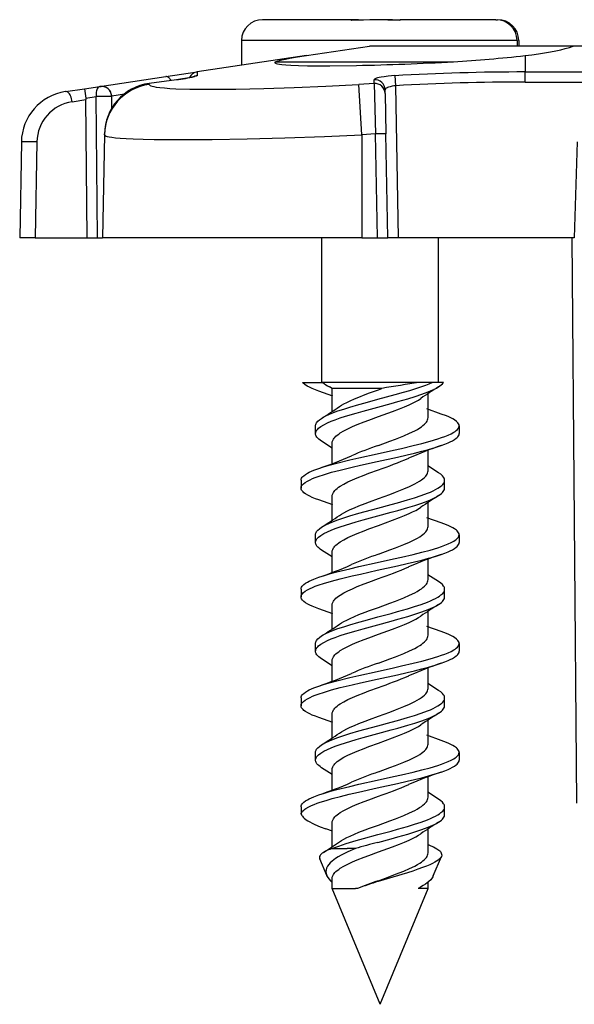
# Model space of a CAD drawing. Extents: x 0 to 420, y 0 to 297.
# Drawn here: x 113 to 123, y 187 to 206 of the extents above; entities that cross this region are included whole.
import ezdxf

# ---------------------------------------------------------------- set-up
doc = ezdxf.new("R2010")
doc.units = 0
doc.layers.get('0').update_dxf_attribs({"linetype": 'CONTINUOUS'})

msp = doc.modelspace()

# ---------------------------------------------------------------- linework, layer by layer
at = {"color": 7}
for p, q in [((117.619087, 206.162186), (117.408333, 206.162186)), ((119.12809, 206.162186), (117.619087, 206.162186)), ((119.124519, 206.148224), (119.127769, 206.161987)), ((119.157761, 206.162186), (119.12809, 206.162186)), ((119.259064, 206.162186), (119.157761, 206.162186)), ((119.158211, 206.14949), (119.157761, 206.162186)), ((119.259056, 206.15271), (119.259064, 206.162186)), ((119.259064, 206.162186), (119.288734, 206.162186)), ((119.291794, 206.154068), (119.28923, 206.161728)), ((120.05835, 206.148224), (120.06208, 206.161987)), ((121.909462, 206.162186), (120.062401, 206.162186)), ((121.90976, 206.162186), (121.942802, 206.162186)), ((117.000397, 205.762177), (116.999252, 205.281464)), ((117.261436, 205.762177), (117.000397, 205.762177)), ((122.317894, 205.762177), (117.261436, 205.762177)), ((118.257965, 205.469574), (119.472267, 205.651047)), ((122.063049, 205.651047), (119.472267, 205.651047)), ((123.398766, 205.651047), (122.063049, 205.651047)), ((122.317894, 205.762177), (122.318298, 205.651047)), ((122.350746, 205.762177), (122.351013, 205.651047)), ((124.772263, 205.651047), (123.398766, 205.651047)), ((118.257965, 205.469574), (116.145187, 205.153809)), ((122.472267, 205.469574), (122.472267, 205.153809)), ((117.659142, 205.351044), (121.094254, 205.351044)), ((114.26944, 204.873489), (115.544182, 205.063995)), ((115.544182, 205.063995), (116.144722, 205.153748)), ((116.145187, 205.153809), (116.146019, 205.082123)), ((119.96006, 205.082123), (119.970978, 204.887802)), ((122.472267, 205.153809), (124.863129, 205.153809)), ((122.472267, 204.959503), (122.472267, 205.153809)), ((113.606628, 204.774429), (113.969582, 204.828674)), ((113.969582, 204.828674), (114.268959, 204.873413)), ((113.969604, 204.828537), (113.996773, 204.647232)), ((114.268982, 204.873413), (114.291527, 204.875488)), ((115.745041, 205.004227), (115.219978, 204.93187)), ((115.745064, 205.003891), (115.220001, 204.931564)), ((115.221725, 204.914368), (115.220001, 204.931564)), ((119.562691, 204.931564), (119.262428, 204.914368)), ((119.322266, 203.942795), (119.262428, 204.914368)), ((119.562691, 204.931564), (119.560684, 205.003891)), ((119.562653, 204.931564), (119.587257, 203.958298)), ((119.970978, 204.887802), (120.022232, 201.95105)), ((122.472267, 204.959503), (124.768623, 204.959503)), ((113.996773, 204.647232), (114.198296, 204.677353)), ((113.996773, 204.647232), (113.998955, 204.619415)), ((114.222031, 201.95105), (114.198296, 204.677353)), ((114.498001, 204.694), (114.743332, 204.730667)), ((114.49884, 204.677399), (114.498001, 204.694)), ((114.50045, 204.456894), (114.498528, 204.677353)), ((114.500755, 204.457474), (114.49884, 204.677475)), ((119.773636, 204.737259), (119.772369, 204.80957)), ((119.773636, 204.737259), (119.787231, 203.958298)), ((113.735939, 204.580109), (113.998955, 204.619415)), ((114.022186, 201.95105), (113.998955, 204.619415)), ((114.357033, 203.942795), (114.322266, 201.95105)), ((114.357033, 203.942795), (114.3573, 203.958298)), ((119.587257, 203.958298), (119.322266, 203.94281)), ((119.322266, 203.942795), (119.322266, 201.95105)), ((119.622299, 201.95105), (119.587257, 203.958298)), ((119.822266, 201.95105), (119.787231, 203.958298)), ((112.754593, 203.802856), (112.722267, 201.95105)), ((113.054306, 203.802856), (113.021988, 201.95105)), ((123.478203, 203.805405), (123.422226, 201.95105)), ((113.021988, 201.95105), (112.722443, 201.95105)), ((113.021988, 201.95105), (114.022186, 201.95105)), ((114.022186, 201.95105), (114.222031, 201.95105)), ((114.222031, 201.95105), (114.321945, 201.95105)), ((119.322266, 201.95105), (114.322266, 201.95105)), ((118.550568, 199.162186), (118.550568, 201.95105)), ((119.322266, 201.95105), (119.622299, 201.95105)), ((119.622299, 201.95105), (119.821861, 201.95105)), ((120.022232, 201.95105), (119.82267, 201.95105)), ((123.422226, 201.95105), (120.022232, 201.95105)), ((120.800568, 199.162186), (120.800568, 201.95105)), ((123.372269, 201.95105), (123.467453, 191.044067)), ((118.176666, 199.162186), (118.560867, 199.162186)), ((118.669678, 199.162186), (118.560867, 199.162186)), ((120.425323, 199.162186), (118.669678, 199.162186)), ((120.678581, 199.162186), (120.425323, 199.162186)), ((120.899261, 199.162186), (120.678581, 199.162186)), ((118.764915, 198.897995), (118.495094, 198.99498)), ((118.750572, 199.046707), (118.696762, 199.077774)), ((118.848503, 199.046707), (118.750572, 199.046707)), ((118.750572, 198.603348), (118.750572, 199.046707)), ((119.711136, 199.046707), (118.848503, 199.046707)), ((119.642578, 199.021927), (119.711136, 199.046707)), ((120.600571, 198.484879), (120.600571, 198.94487)), ((120.856133, 198.553192), (120.579941, 198.652557)), ((118.430573, 198.174103), (118.430573, 198.324097)), ((121.200569, 198.324097), (121.200569, 198.174103)), ((118.752388, 197.895523), (118.54673, 198.028564)), ((118.750572, 197.602005), (118.750572, 197.989349)), ((120.600571, 197.458847), (120.600571, 197.846207)), ((120.804504, 197.419571), (120.598778, 197.552658)), ((118.150566, 197.274109), (118.150566, 197.1241)), ((120.92057, 197.1241), (120.92057, 197.274109)), ((118.764877, 196.798019), (118.495201, 196.894943)), ((118.750572, 196.503342), (118.750572, 196.963333)), ((120.600571, 196.384872), (120.600571, 196.844864)), ((120.856133, 196.453201), (120.579941, 196.552567)), ((118.430573, 196.074097), (118.430573, 196.224106)), ((121.200569, 196.224106), (121.200569, 196.074097)), ((118.752388, 195.795532), (118.54673, 195.928574)), ((118.750572, 195.501999), (118.750572, 195.889343)), ((120.600571, 195.358856), (120.600571, 195.746201)), ((120.804504, 195.31958), (120.598778, 195.452667)), ((118.150566, 195.174103), (118.150566, 195.024109)), ((120.92057, 195.024109), (120.92057, 195.174103)), ((118.764877, 194.698013), (118.495201, 194.794937)), ((118.750572, 194.403336), (118.750572, 194.863327)), ((120.600571, 194.284866), (120.600571, 194.744858)), ((120.856133, 194.353195), (120.579941, 194.45256)), ((118.430573, 193.974106), (118.430573, 194.1241)), ((121.200569, 194.1241), (121.200569, 193.974106)), ((118.752388, 193.695526), (118.54673, 193.828568)), ((118.750572, 193.402008), (118.750572, 193.789352)), ((120.600571, 193.25885), (120.600571, 193.64621)), ((120.804504, 193.219574), (120.598778, 193.352661)), ((118.150566, 193.074097), (118.150566, 192.924103)), ((120.92057, 192.924103), (120.92057, 193.074097)), ((118.764877, 192.598022), (118.495201, 192.694931)), ((118.750572, 192.303345), (118.750572, 192.763336)), ((120.600571, 192.184875), (120.600571, 192.644867)), ((120.856133, 192.253204), (120.579941, 192.352554)), ((118.430573, 191.8741), (118.430573, 192.024109)), ((121.200569, 192.024109), (121.200569, 191.8741)), ((118.752388, 191.59552), (118.54673, 191.728561)), ((118.750572, 191.302002), (118.750572, 191.689346)), ((120.600571, 191.158859), (120.600571, 191.546204)), ((120.804504, 191.119568), (120.598778, 191.252655)), ((118.150566, 190.974106), (118.150566, 190.843857)), ((120.92057, 190.824097), (120.92057, 190.974106)), ((118.159775, 190.82164), (118.150566, 190.843857)), ((118.150902, 190.843857), (118.153229, 190.843857)), ((118.153229, 190.843857), (118.159775, 190.82164)), ((118.750572, 190.203064), (118.750572, 190.66333)), ((118.758194, 190.500519), (118.627403, 190.548386)), ((120.600571, 190.084869), (120.600571, 190.544861)), ((118.747292, 190.167877), (119.040092, 190.167877)), ((119.199265, 190.167892), (119.040092, 190.167877)), ((119.199265, 190.167892), (119.053383, 190.105026)), ((120.702141, 189.640549), (120.857651, 190.015991)), ((118.644943, 189.65033), (118.512054, 189.971146)), ((118.750572, 189.395325), (118.750572, 189.589355)), ((120.600571, 189.395325), (120.600571, 189.518463)), ((118.750572, 189.395325), (118.848503, 189.395325)), ((119.675568, 187.162186), (118.750572, 189.395325)), ((118.848503, 189.395325), (119.20343, 189.395325)), ((119.238358, 189.395325), (119.20343, 189.395325)), ((119.675568, 187.162186), (120.600571, 189.395325)), ((120.600571, 189.395325), (120.410667, 189.395325))]:
    msp.add_line(p, q, dxfattribs=at)
for points in [[(122.47226, 205.469574), (122.604492, 205.485901), (122.730255, 205.503357), (122.849182, 205.52182), (122.960861, 205.54129), (123.064941, 205.561676), (123.161057, 205.582916), (123.248932, 205.604919), (123.328247, 205.627686), (123.398773, 205.651062)], [(117.659142, 205.351044), (117.70919, 205.367737), (117.780067, 205.385696), (117.851448, 205.400986), (117.935448, 205.417053), (118.0839, 205.442505), (118.257965, 205.469574)], [(117.659142, 205.351044), (117.646858, 205.342285), (117.643822, 205.338074), (117.643051, 205.332413), (117.646324, 205.326981)], [(117.646324, 205.326981), (117.656067, 205.320572), (117.672043, 205.314545), (117.694221, 205.308899), (117.731903, 205.3022), (117.779663, 205.296158), (117.858185, 205.289185), (117.953606, 205.283371), (118.101593, 205.277588), (118.275581, 205.273804), (118.480026, 205.272003), (118.708176, 205.272324), (119.218445, 205.279175)], [(115.638336, 204.989594), (115.629349, 205.005646), (115.61972, 205.02005), (115.609558, 205.032654), (115.598969, 205.043335), (115.588089, 205.051941), (115.577026, 205.05835), (115.565948, 205.062561), (115.554962, 205.064423), (115.544174, 205.063995)], [(116.146019, 205.082123), (116.145958, 205.081711), (116.145424, 205.080811), (116.144318, 205.079819), (116.140335, 205.077576), (116.125305, 205.072083), (116.09539, 205.064041), (116.025002, 205.048965), (115.745064, 205.003891)], [(119.96006, 205.082123), (119.89756, 205.077957), (119.830765, 205.071869), (119.754509, 205.062592), (119.69532, 205.053146), (119.658279, 205.045822), (119.626884, 205.038208), (119.604515, 205.031693), (119.578598, 205.021423), (119.568886, 205.015671), (119.562103, 205.00885), (119.560661, 205.003891)], [(114.268951, 204.873413), (114.25473, 204.86908), (114.241486, 204.860413), (114.229492, 204.847717), (114.219025, 204.831177), (114.210327, 204.811218), (114.203552, 204.788269), (114.198898, 204.762817), (114.196442, 204.735443), (114.196228, 204.706726), (114.198303, 204.677368)], [(114.291534, 204.875488), (114.289017, 204.875366), (114.286499, 204.875244), (114.283997, 204.875061), (114.281479, 204.874878), (114.278976, 204.874634), (114.276474, 204.87439), (114.273972, 204.874084), (114.271484, 204.873779), (114.268982, 204.873413)], [(114.49855, 204.677368), (114.496185, 204.706299), (114.489685, 204.734558), (114.479141, 204.761597), (114.464798, 204.786804), (114.44696, 204.809692), (114.425995, 204.829773), (114.402344, 204.846558), (114.376526, 204.859802), (114.34906, 204.869141), (114.320526, 204.87439), (114.291534, 204.875488)], [(115.221718, 204.914368), (115.226295, 204.904449), (115.237999, 204.895081), (115.254333, 204.887207), (115.276222, 204.879745), (115.311371, 204.871017), (115.355034, 204.862961), (115.427246, 204.853149), (115.51442, 204.844543), (115.616173, 204.837173), (115.732079, 204.831039), (116.00441, 204.822449), (116.2005, 204.81958), (116.4151, 204.818634), (116.894676, 204.822525), (117.432014, 204.834091), (118.014778, 204.853287), (118.629639, 204.880081), (119.262428, 204.914368)], [(119.970978, 204.887802), (119.939842, 204.88414), (119.906677, 204.87851), (119.86866, 204.869568), (119.839233, 204.86026), (119.820747, 204.852905), (119.809563, 204.84761), (119.793716, 204.838333), (119.781181, 204.827942), (119.776527, 204.822174), (119.773773, 204.81694), (119.772369, 204.80957)], [(113.735931, 204.580109), (113.731323, 204.609314), (113.724609, 204.637756), (113.715988, 204.664917), (113.705612, 204.690125), (113.693726, 204.71286), (113.680573, 204.732605), (113.666443, 204.748962), (113.651672, 204.761566), (113.636566, 204.770111), (113.621429, 204.774414), (113.606628, 204.774414)], [(114.357033, 203.942795), (114.357941, 203.938049), (114.360847, 203.933411), (114.372597, 203.9245), (114.389229, 203.91713), (114.411789, 203.910141), (114.449913, 203.901581), (114.497864, 203.893646), (114.570564, 203.884705), (114.657822, 203.876694), (114.775383, 203.868698), (114.911148, 203.861954), (115.102242, 203.855377), (115.318771, 203.850708), (115.566841, 203.847885), (115.838867, 203.847092), (116.438583, 203.85141), (117.110275, 203.863541), (117.83802, 203.883423), (118.604614, 203.910995), (119.322266, 203.942795)], [(119.787231, 203.958313), (119.785187, 203.95874), (119.779114, 203.959137), (119.769135, 203.959412), (119.755463, 203.959625), (119.738373, 203.959717), (119.718185, 203.959717), (119.695343, 203.959625), (119.670319, 203.959412), (119.643585, 203.959137), (119.615707, 203.95874), (119.58725, 203.958313)], [(113.054306, 203.802856), (112.916756, 203.805969), (112.791176, 203.805695), (112.757736, 203.803864), (112.755577, 203.803436), (112.754944, 203.803207), (112.7547, 203.803055), (112.754631, 203.802979), (112.754593, 203.802856)], [(118.495094, 198.99498), (118.427742, 199.019409), (118.365158, 199.044647), (118.31263, 199.068604), (118.265854, 199.093307), (118.224205, 199.119812), (118.190948, 199.147018), (118.176666, 199.162186)], [(119.631165, 198.837173), (119.965408, 198.927643), (120.128998, 198.973694), (120.248802, 199.009033), (120.365105, 199.045288), (120.463875, 199.078262), (120.557861, 199.112335), (120.620018, 199.136917), (120.678581, 199.162186)], [(118.891457, 198.695755), (118.931686, 198.721588), (118.975868, 198.747147), (119.03479, 198.778076), (119.098389, 198.80864), (119.180756, 198.8452), (119.267838, 198.881287), (119.389381, 198.928726), (119.472794, 198.959991), (119.642578, 199.021927)], [(119.631165, 198.68718), (119.890991, 198.757233), (120.020126, 198.792816), (120.210655, 198.84758), (120.348946, 198.890106), (120.480789, 198.934174), (120.603226, 198.980087), (120.659805, 199.003815), (120.712608, 199.028122), (120.761047, 199.05304), (120.804489, 199.078629)], [(118.546631, 198.469574), (118.580154, 198.489639), (118.616806, 198.509277), (118.698181, 198.547379), (118.777626, 198.579849), (118.86248, 198.611252), (118.975182, 198.649399), (119.092751, 198.686279), (119.268135, 198.737671), (119.387932, 198.771179), (119.631165, 198.837173)], [(119.642578, 198.502426), (119.916687, 198.602478), (120.049301, 198.653366), (120.144547, 198.692062), (120.234665, 198.731293), (120.301132, 198.762589), (120.362808, 198.794266), (120.413818, 198.823227), (120.459793, 198.852539)], [(118.430573, 198.174103), (118.433594, 198.197403), (118.442581, 198.220581), (118.457314, 198.243515), (118.471924, 198.260498), (118.48941, 198.277267), (118.532196, 198.310089), (118.592773, 198.346634), (118.663345, 198.381821), (118.733604, 198.412308), (118.809059, 198.441818), (118.907242, 198.476807), (119.010132, 198.51062), (119.21064, 198.571182), (119.348938, 198.610382), (119.631165, 198.68718)], [(121.200569, 198.324097), (121.197983, 198.343582), (121.190277, 198.362961), (121.177612, 198.382172), (121.164993, 198.396439), (121.149849, 198.410553), (121.112518, 198.438248), (121.078865, 198.458542), (121.04097, 198.478394), (120.999313, 198.497772), (120.954346, 198.516693), (120.856133, 198.553192)], [(118.430573, 198.324097), (118.431763, 198.33873), (118.435326, 198.353317), (118.441399, 198.368225), (118.449875, 198.383041), (118.473289, 198.411911), (118.504883, 198.44017), (118.546631, 198.469574)], [(118.848503, 198.144547), (118.876366, 198.16571), (118.907173, 198.186691), (118.97683, 198.228165), (119.055923, 198.268997), (119.142853, 198.309219), (119.236015, 198.348846), (119.36731, 198.400803), (119.457855, 198.434937), (119.642578, 198.502426)], [(119.642578, 197.947952), (119.866013, 198.02916), (119.975861, 198.070358), (120.134148, 198.133224), (120.244522, 198.181305), (120.34465, 198.230164), (120.393982, 198.257156), (120.438972, 198.284348), (120.472763, 198.307114), (120.503021, 198.330002), (120.532005, 198.355392), (120.556198, 198.380936), (120.569572, 198.398102), (120.580635, 198.415375), (120.591667, 198.438492), (120.598343, 198.461685), (120.600571, 198.484879)], [(118.54673, 198.028564), (118.518188, 198.047958), (118.493095, 198.067719), (118.473083, 198.086502), (118.456657, 198.10556), (118.443695, 198.125534), (118.435066, 198.145676), (118.431694, 198.159882), (118.430573, 198.174103)], [(119.621178, 197.787186), (119.933113, 197.85582), (120.087654, 197.890564), (120.315582, 197.943863), (120.481644, 197.985245), (120.641159, 198.028259), (120.791077, 198.073318), (120.861168, 198.096741), (120.927185, 198.12085), (120.988373, 198.14566), (121.043892, 198.171265), (121.099945, 198.201996), (121.124069, 198.217789), (121.145287, 198.233826), (121.168633, 198.255585), (121.185883, 198.277679), (121.196617, 198.300034), (121.200569, 198.324097)], [(120.855934, 197.944931), (120.923302, 197.96936), (120.985878, 197.994598), (121.030411, 198.014694), (121.070969, 198.035309), (121.111877, 198.059555), (121.145996, 198.084412), (121.16227, 198.09903), (121.175835, 198.113815), (121.189476, 198.133759), (121.197777, 198.153885), (121.200569, 198.174103)], [(118.750572, 197.989349), (118.753403, 198.015533), (118.761871, 198.041656), (118.775841, 198.067657), (118.788376, 198.085251), (118.803291, 198.102737), (118.824318, 198.123718), (118.848503, 198.144547)], [(119.621178, 197.637177), (120.010254, 197.723068), (120.200813, 197.766632), (120.340897, 197.800003), (120.47776, 197.834244), (120.610344, 197.869629), (120.737122, 197.906433), (120.855934, 197.944931)], [(118.150566, 197.1241), (118.15184, 197.137756), (118.155647, 197.151398), (118.162048, 197.165131), (118.170937, 197.178787), (118.195641, 197.205566), (118.229004, 197.231766), (118.272682, 197.258774), (118.32383, 197.284973), (118.372726, 197.306778), (118.425636, 197.328003), (118.501587, 197.355469), (118.582489, 197.382004), (118.739876, 197.428314), (118.906624, 197.472458), (119.138596, 197.528839), (119.29744, 197.565353), (119.621178, 197.637177)], [(118.49501, 197.503204), (118.603493, 197.538544), (118.718903, 197.572464), (118.839523, 197.605164), (119.091751, 197.667786), (119.265564, 197.708115), (119.621178, 197.787186)], [(118.150566, 197.274109), (118.15316, 197.293579), (118.160866, 197.312958), (118.173531, 197.332184), (118.186142, 197.346436), (118.201286, 197.36055), (118.238617, 197.388245), (118.27227, 197.408539), (118.310173, 197.428391), (118.35183, 197.447769), (118.39679, 197.46669), (118.49501, 197.503204)], [(118.848503, 197.11853), (118.876144, 197.139526), (118.906708, 197.16037), (118.975914, 197.201645), (119.054634, 197.242355), (119.141335, 197.282532), (119.234444, 197.322189), (119.365974, 197.374268), (119.456863, 197.408554), (119.642578, 197.47641)], [(119.642578, 196.921936), (119.864677, 197.002655), (119.974136, 197.043671), (120.132301, 197.106445), (120.242935, 197.154572), (120.343544, 197.203568), (120.393082, 197.230621), (120.438309, 197.257904), (120.472473, 197.280884), (120.503059, 197.304016), (120.532265, 197.32962), (120.55661, 197.355408), (120.569847, 197.372482), (120.580803, 197.389648), (120.591743, 197.412674), (120.598358, 197.43576), (120.600571, 197.458847)], [(120.92057, 197.274109), (120.91938, 197.288727), (120.915817, 197.303314), (120.909737, 197.318222), (120.901268, 197.333038), (120.877853, 197.361923), (120.846252, 197.390167), (120.804504, 197.419571)], [(119.631165, 196.737183), (119.886879, 196.806107), (120.013832, 196.841064), (120.20108, 196.894745), (120.337135, 196.93634), (120.467194, 196.979416), (120.5886, 197.024246), (120.64505, 197.047424), (120.698021, 197.071152), (120.746979, 197.095474), (120.791321, 197.120453), (120.822174, 197.14032), (120.849472, 197.160599), (120.867599, 197.176254), (120.883301, 197.192123), (120.902428, 197.216965), (120.914886, 197.242157), (120.920326, 197.267548), (120.92057, 197.274109)], [(118.495201, 196.894943), (118.427841, 196.919357), (118.365257, 196.944595), (118.320732, 196.964691), (118.280167, 196.985306), (118.239258, 197.009552), (118.205147, 197.034409), (118.188873, 197.049026), (118.175301, 197.063828), (118.161667, 197.083755), (118.153358, 197.103882), (118.150566, 197.1241)], [(118.750572, 196.963333), (118.753395, 196.989471), (118.761841, 197.015564), (118.77578, 197.04155), (118.788353, 197.059204), (118.803329, 197.076767), (118.824333, 197.097717), (118.848503, 197.11853)], [(120.804405, 196.978561), (120.832954, 196.997955), (120.85804, 197.017715), (120.878059, 197.036499), (120.894485, 197.055557), (120.907448, 197.075531), (120.916069, 197.095688), (120.919441, 197.109879), (120.92057, 197.1241)], [(118.891457, 196.595749), (118.931686, 196.621582), (118.975868, 196.647141), (119.03479, 196.67807), (119.098389, 196.708649), (119.180756, 196.745209), (119.267838, 196.781281), (119.389381, 196.82872), (119.472794, 196.859985), (119.642578, 196.921936)], [(119.631165, 196.587173), (119.890968, 196.657211), (120.020081, 196.69281), (120.210587, 196.747559), (120.348869, 196.790085), (120.480698, 196.834137), (120.603127, 196.880035), (120.659706, 196.903778), (120.712509, 196.92807), (120.760956, 196.952988), (120.804405, 196.978561)], [(118.546631, 196.369568), (118.580154, 196.389633), (118.616806, 196.409271), (118.698181, 196.447372), (118.777626, 196.479858), (118.86248, 196.511246), (118.975182, 196.549408), (119.092751, 196.586273), (119.268135, 196.637665), (119.387932, 196.671173), (119.631165, 196.737183)], [(119.642578, 196.40242), (119.916695, 196.502487), (120.049316, 196.55336), (120.144562, 196.592072), (120.23468, 196.631302), (120.301147, 196.662598), (120.362823, 196.694275), (120.413834, 196.723236), (120.459816, 196.752548)], [(118.430573, 196.074097), (118.433594, 196.097397), (118.442581, 196.120575), (118.457314, 196.143509), (118.471924, 196.160492), (118.48941, 196.177277), (118.532196, 196.210098), (118.592773, 196.246628), (118.663345, 196.281815), (118.733604, 196.312302), (118.809059, 196.341812), (118.907242, 196.376801), (119.010132, 196.410629), (119.21064, 196.471191), (119.348938, 196.510376), (119.631165, 196.587173)], [(118.430573, 196.224106), (118.431763, 196.238724), (118.435326, 196.253326), (118.441399, 196.268234), (118.449875, 196.283035), (118.473289, 196.31192), (118.504883, 196.340179), (118.546631, 196.369568)], [(118.848503, 196.04454), (118.876366, 196.065704), (118.907173, 196.086685), (118.97683, 196.128159), (119.055923, 196.169006), (119.142853, 196.209229), (119.236015, 196.248856), (119.36731, 196.300797), (119.457855, 196.334946), (119.642578, 196.40242)], [(119.642578, 195.847946), (119.866013, 195.929169), (119.975861, 195.970352), (120.134148, 196.033218), (120.244522, 196.081299), (120.34465, 196.130157), (120.393982, 196.15715), (120.438972, 196.184341), (120.472763, 196.207108), (120.503021, 196.230011), (120.532005, 196.255386), (120.556198, 196.28093), (120.569572, 196.298111), (120.580635, 196.315369), (120.591667, 196.338501), (120.598343, 196.361679), (120.600571, 196.384872)], [(121.200569, 196.224106), (121.197983, 196.243576), (121.190277, 196.262955), (121.177612, 196.282181), (121.164993, 196.296448), (121.149849, 196.310547), (121.112518, 196.338242), (121.078865, 196.358551), (121.04097, 196.378387), (120.999313, 196.397766), (120.954346, 196.416687), (120.856133, 196.453201)], [(119.621178, 195.68718), (119.933113, 195.755829), (120.087654, 195.790558), (120.315582, 195.843857), (120.481644, 195.885239), (120.641159, 195.928253), (120.791077, 195.973312), (120.861168, 195.99675), (120.927185, 196.020844), (120.988373, 196.04567), (121.043892, 196.071259), (121.099945, 196.102005), (121.124069, 196.117783), (121.145287, 196.133835), (121.168633, 196.155579), (121.185883, 196.177689), (121.196617, 196.200043), (121.200569, 196.224106)], [(118.54673, 195.928574), (118.518188, 195.947952), (118.493095, 195.967728), (118.473083, 195.986511), (118.456657, 196.005554), (118.443695, 196.025528), (118.435066, 196.045685), (118.431694, 196.059875), (118.430573, 196.074097)], [(118.750572, 195.889343), (118.753403, 195.915527), (118.761871, 195.94165), (118.775841, 195.967667), (118.788376, 195.985245), (118.803291, 196.002747), (118.824318, 196.023727), (118.848503, 196.04454)], [(120.855934, 195.84494), (120.923302, 195.86937), (120.985878, 195.894592), (121.030411, 195.914703), (121.070969, 195.935303), (121.111877, 195.959549), (121.145996, 195.984406), (121.16227, 195.999039), (121.175835, 196.013824), (121.189476, 196.033768), (121.197777, 196.053879), (121.200569, 196.074097)], [(119.621178, 195.537186), (120.010254, 195.623062), (120.200813, 195.666626), (120.340897, 195.699997), (120.47776, 195.734238), (120.610344, 195.769623), (120.737122, 195.806442), (120.855934, 195.84494)], [(118.150566, 195.024109), (118.15184, 195.037766), (118.155647, 195.051392), (118.162048, 195.06514), (118.170937, 195.078796), (118.195641, 195.105576), (118.229004, 195.131775), (118.272682, 195.158768), (118.32383, 195.184982), (118.372726, 195.206772), (118.425636, 195.227997), (118.501587, 195.255463), (118.582489, 195.281998), (118.739876, 195.328323), (118.906624, 195.372467), (119.138596, 195.428833), (119.29744, 195.465347), (119.621178, 195.537186)], [(118.49501, 195.403198), (118.603493, 195.438538), (118.718903, 195.472458), (118.839523, 195.505173), (119.091751, 195.567795), (119.265564, 195.608124), (119.621178, 195.68718)], [(118.150566, 195.174103), (118.15316, 195.193573), (118.160866, 195.212967), (118.173531, 195.232178), (118.186142, 195.246445), (118.201286, 195.260559), (118.238617, 195.288239), (118.27227, 195.308548), (118.310173, 195.328384), (118.35183, 195.347763), (118.39679, 195.366684), (118.49501, 195.403198)], [(118.848503, 195.018524), (118.876144, 195.03952), (118.906708, 195.060379), (118.975914, 195.101639), (119.054634, 195.142365), (119.141335, 195.182541), (119.234444, 195.222183), (119.365974, 195.274277), (119.456863, 195.308563), (119.642578, 195.376404)], [(119.642578, 194.82193), (119.864677, 194.902649), (119.974136, 194.943665), (120.132301, 195.006439), (120.242935, 195.054565), (120.343544, 195.103577), (120.393082, 195.13063), (120.438309, 195.157913), (120.472473, 195.180893), (120.503059, 195.204025), (120.532265, 195.229614), (120.55661, 195.255402), (120.569847, 195.272476), (120.580803, 195.289658), (120.591743, 195.312668), (120.598358, 195.335754), (120.600571, 195.358856)], [(119.631165, 194.637177), (119.886879, 194.7061), (120.013832, 194.741074), (120.20108, 194.794754), (120.337135, 194.836349), (120.467194, 194.87941), (120.5886, 194.924255), (120.64505, 194.947418), (120.698021, 194.971146), (120.746979, 194.995483), (120.791321, 195.020447), (120.822174, 195.040314), (120.849472, 195.060608), (120.867599, 195.076248), (120.883301, 195.092117), (120.902428, 195.116974), (120.914886, 195.142151), (120.920326, 195.167542), (120.92057, 195.174103)], [(120.92057, 195.174103), (120.91938, 195.188721), (120.915817, 195.203323), (120.909737, 195.218231), (120.901268, 195.233047), (120.877853, 195.261917), (120.846252, 195.290176), (120.804504, 195.31958)], [(118.495201, 194.794937), (118.427841, 194.819366), (118.365257, 194.844604), (118.320732, 194.8647), (118.280167, 194.885315), (118.239258, 194.909546), (118.205147, 194.934418), (118.188873, 194.949036), (118.175301, 194.963821), (118.161667, 194.983765), (118.153358, 195.003891), (118.150566, 195.024109)], [(118.750572, 194.863327), (118.753395, 194.889481), (118.761841, 194.915558), (118.77578, 194.941544), (118.788353, 194.959198), (118.803329, 194.976761), (118.824333, 194.997711), (118.848503, 195.018524)], [(120.804405, 194.878571), (120.832954, 194.897949), (120.85804, 194.917725), (120.878059, 194.936508), (120.894485, 194.955566), (120.907448, 194.975525), (120.916069, 194.995682), (120.919441, 195.009872), (120.92057, 195.024109)], [(118.891457, 194.495758), (118.931686, 194.521591), (118.975868, 194.54715), (119.03479, 194.578079), (119.098389, 194.608643), (119.180756, 194.645203), (119.267838, 194.68129), (119.389381, 194.728729), (119.472794, 194.759995), (119.642578, 194.82193)], [(119.631165, 194.487183), (119.890968, 194.55722), (120.020081, 194.592804), (120.210587, 194.647568), (120.348869, 194.690079), (120.480698, 194.734146), (120.603127, 194.780045), (120.659706, 194.803772), (120.712509, 194.828079), (120.760956, 194.852997), (120.804405, 194.878571)], [(118.546631, 194.269577), (118.580154, 194.289642), (118.616806, 194.30928), (118.698181, 194.347382), (118.777626, 194.379852), (118.86248, 194.411255), (118.975182, 194.449402), (119.092751, 194.486267), (119.268135, 194.537674), (119.387932, 194.571182), (119.631165, 194.637177)], [(119.642578, 194.302429), (119.916695, 194.402481), (120.049316, 194.453369), (120.144562, 194.492065), (120.23468, 194.531296), (120.301147, 194.562592), (120.362823, 194.594269), (120.413834, 194.62323), (120.459816, 194.652557)], [(118.430573, 193.974106), (118.433594, 193.997406), (118.442581, 194.020569), (118.457314, 194.043503), (118.471924, 194.060501), (118.48941, 194.077271), (118.532196, 194.110092), (118.592773, 194.146622), (118.663345, 194.181808), (118.733604, 194.212311), (118.809059, 194.241821), (118.907242, 194.27681), (119.010132, 194.310623), (119.21064, 194.371185), (119.348938, 194.41037), (119.631165, 194.487183)], [(118.430573, 194.1241), (118.431763, 194.138733), (118.435326, 194.15332), (118.441399, 194.168228), (118.449875, 194.183044), (118.473289, 194.211914), (118.504883, 194.240173), (118.546631, 194.269577)], [(118.848503, 193.94455), (118.876366, 193.965698), (118.907173, 193.986694), (118.97683, 194.028168), (119.055923, 194.069), (119.142853, 194.109222), (119.236015, 194.148849), (119.36731, 194.200806), (119.457855, 194.23494), (119.642578, 194.302429)], [(119.642578, 193.747955), (119.866013, 193.829163), (119.975861, 193.870346), (120.134148, 193.933228), (120.244522, 193.981308), (120.34465, 194.030167), (120.393982, 194.057159), (120.438972, 194.084351), (120.472763, 194.107117), (120.503021, 194.130005), (120.532005, 194.15538), (120.556198, 194.180923), (120.569572, 194.198105), (120.580635, 194.215378), (120.591667, 194.238495), (120.598343, 194.261688), (120.600571, 194.284866)], [(121.200569, 194.1241), (121.197983, 194.14357), (121.190277, 194.162964), (121.177612, 194.182175), (121.164993, 194.196442), (121.149849, 194.210556), (121.112518, 194.238235), (121.078865, 194.258545), (121.04097, 194.278381), (120.999313, 194.29776), (120.954346, 194.316681), (120.856133, 194.353195)], [(119.621178, 193.587173), (119.933113, 193.655823), (120.087654, 193.690567), (120.315582, 193.743866), (120.481644, 193.785233), (120.641159, 193.828247), (120.791077, 193.873322), (120.861168, 193.896744), (120.927185, 193.920853), (120.988373, 193.945663), (121.043892, 193.971268), (121.099945, 194.001999), (121.124069, 194.017792), (121.145287, 194.033829), (121.168633, 194.055588), (121.185883, 194.077682), (121.196617, 194.100037), (121.200569, 194.1241)], [(118.54673, 193.828568), (118.518188, 193.847961), (118.493095, 193.867722), (118.473083, 193.886505), (118.456657, 193.905563), (118.443695, 193.925537), (118.435066, 193.945679), (118.431694, 193.959885), (118.430573, 193.974106)], [(118.750572, 193.789352), (118.753403, 193.815536), (118.761871, 193.84166), (118.775841, 193.867661), (118.788376, 193.885239), (118.803291, 193.90274), (118.824318, 193.923721), (118.848503, 193.94455)], [(120.855934, 193.744934), (120.923302, 193.769363), (120.985878, 193.794601), (121.030411, 193.814697), (121.070969, 193.835312), (121.111877, 193.859543), (121.145996, 193.884415), (121.16227, 193.899033), (121.175835, 193.913818), (121.189476, 193.933762), (121.197777, 193.953888), (121.200569, 193.974106)], [(119.621178, 193.43718), (120.010254, 193.523071), (120.200813, 193.566635), (120.340897, 193.600006), (120.47776, 193.634232), (120.610344, 193.669632), (120.737122, 193.706436), (120.855934, 193.744934)], [(118.150566, 192.924103), (118.15184, 192.937759), (118.155647, 192.951385), (118.162048, 192.965134), (118.170937, 192.97879), (118.195641, 193.005569), (118.229004, 193.031769), (118.272682, 193.058777), (118.32383, 193.084976), (118.372726, 193.106781), (118.425636, 193.127991), (118.501587, 193.155457), (118.582489, 193.182007), (118.739876, 193.228317), (118.906624, 193.272461), (119.138596, 193.328827), (119.29744, 193.365356), (119.621178, 193.43718)], [(118.49501, 193.303192), (118.603493, 193.338531), (118.718903, 193.372452), (118.839523, 193.405167), (119.091751, 193.467789), (119.265564, 193.508118), (119.621178, 193.587173)], [(118.150566, 193.074097), (118.15316, 193.093582), (118.160866, 193.112961), (118.173531, 193.132172), (118.186142, 193.146439), (118.201286, 193.160553), (118.238617, 193.188232), (118.27227, 193.208542), (118.310173, 193.228394), (118.35183, 193.247772), (118.39679, 193.266693), (118.49501, 193.303192)], [(118.848503, 192.918533), (118.876144, 192.939529), (118.906708, 192.960373), (118.975914, 193.001648), (119.054634, 193.042358), (119.141335, 193.082535), (119.234444, 193.122192), (119.365974, 193.174271), (119.456863, 193.208557), (119.642578, 193.276413)], [(119.642578, 192.721924), (119.864677, 192.802658), (119.974136, 192.843674), (120.132301, 192.906433), (120.242935, 192.954559), (120.343544, 193.003571), (120.393082, 193.030624), (120.438309, 193.057907), (120.472473, 193.080887), (120.503059, 193.104019), (120.532265, 193.129608), (120.55661, 193.155396), (120.569847, 193.172485), (120.580803, 193.189651), (120.591743, 193.212677), (120.598358, 193.235764), (120.600571, 193.25885)], [(119.631165, 192.537186), (119.886879, 192.60611), (120.013832, 192.641068), (120.20108, 192.694748), (120.337135, 192.736343), (120.467194, 192.779419), (120.5886, 192.824249), (120.64505, 192.847427), (120.698021, 192.871155), (120.746979, 192.895477), (120.791321, 192.920456), (120.822174, 192.940323), (120.849472, 192.960602), (120.867599, 192.976257), (120.883301, 192.992111), (120.902428, 193.016968), (120.914886, 193.04216), (120.920326, 193.067535), (120.92057, 193.074097)], [(120.92057, 193.074097), (120.91938, 193.08873), (120.915817, 193.103317), (120.909737, 193.118225), (120.901268, 193.133041), (120.877853, 193.161911), (120.846252, 193.19017), (120.804504, 193.219574)], [(118.495201, 192.694931), (118.427841, 192.71936), (118.365257, 192.744598), (118.320732, 192.764694), (118.280167, 192.785309), (118.239258, 192.809555), (118.205147, 192.834412), (118.188873, 192.84903), (118.175301, 192.863815), (118.161667, 192.883759), (118.153358, 192.903885), (118.150566, 192.924103)], [(118.750572, 192.763336), (118.753395, 192.789474), (118.761841, 192.815567), (118.77578, 192.841553), (118.788353, 192.859192), (118.803329, 192.87677), (118.824333, 192.89772), (118.848503, 192.918533)], [(120.804405, 192.778564), (120.832954, 192.797958), (120.85804, 192.817719), (120.878059, 192.836502), (120.894485, 192.85556), (120.907448, 192.875534), (120.916069, 192.895691), (120.919441, 192.909882), (120.92057, 192.924103)], [(118.891457, 192.395752), (118.931686, 192.421585), (118.975868, 192.447144), (119.03479, 192.478073), (119.098389, 192.508636), (119.180756, 192.545197), (119.267838, 192.581284), (119.389381, 192.628723), (119.472794, 192.659988), (119.642578, 192.721924)], [(119.631165, 192.387177), (119.890968, 192.457214), (120.020081, 192.492813), (120.210587, 192.547562), (120.348869, 192.590073), (120.480698, 192.63414), (120.603127, 192.680038), (120.659706, 192.703766), (120.712509, 192.728073), (120.760956, 192.752991), (120.804405, 192.778564)], [(118.546631, 192.169571), (118.580154, 192.189636), (118.616806, 192.209274), (118.698181, 192.247375), (118.777626, 192.279846), (118.86248, 192.311249), (118.975182, 192.349411), (119.092751, 192.386276), (119.268135, 192.437668), (119.387932, 192.471176), (119.631165, 192.537186)], [(119.642578, 192.202423), (119.916695, 192.30249), (120.049316, 192.353363), (120.144562, 192.392075), (120.23468, 192.43129), (120.301147, 192.462601), (120.362823, 192.494278), (120.413834, 192.523239), (120.459816, 192.552551)], [(118.430573, 191.8741), (118.433594, 191.8974), (118.442581, 191.920578), (118.457314, 191.943512), (118.471924, 191.960495), (118.48941, 191.97728), (118.532196, 192.010086), (118.592773, 192.046631), (118.663345, 192.081818), (118.733604, 192.112305), (118.809059, 192.141815), (118.907242, 192.176804), (119.010132, 192.210632), (119.21064, 192.271179), (119.348938, 192.310379), (119.631165, 192.387177)], [(118.430573, 192.024109), (118.431763, 192.038727), (118.435326, 192.053314), (118.441399, 192.068222), (118.449875, 192.083038), (118.473289, 192.111923), (118.504883, 192.140167), (118.546631, 192.169571)], [(118.848503, 191.844543), (118.876366, 191.865707), (118.907173, 191.886688), (118.97683, 191.928162), (119.055923, 191.969009), (119.142853, 192.009232), (119.236015, 192.048843), (119.36731, 192.1008), (119.457855, 192.134949), (119.642578, 192.202423)], [(119.642578, 191.647949), (119.866013, 191.729156), (119.975861, 191.770355), (120.134148, 191.833221), (120.244522, 191.881302), (120.34465, 191.930161), (120.393982, 191.957153), (120.438972, 191.984344), (120.472763, 192.007111), (120.503021, 192.030014), (120.532005, 192.055389), (120.556198, 192.080933), (120.569572, 192.098114), (120.580635, 192.115372), (120.591667, 192.138489), (120.598343, 192.161682), (120.600571, 192.184875)], [(121.200569, 192.024109), (121.197983, 192.043579), (121.190277, 192.062958), (121.177612, 192.082184), (121.164993, 192.096436), (121.149849, 192.11055), (121.112518, 192.138245), (121.078865, 192.158539), (121.04097, 192.178391), (120.999313, 192.197769), (120.954346, 192.21669), (120.856133, 192.253204)], [(119.621178, 191.487183), (119.933113, 191.555817), (120.087654, 191.590561), (120.315582, 191.64386), (120.481644, 191.685242), (120.641159, 191.728256), (120.791077, 191.773315), (120.861168, 191.796753), (120.927185, 191.820847), (120.988373, 191.845673), (121.043892, 191.871262), (121.099945, 191.902008), (121.124069, 191.917786), (121.145287, 191.933823), (121.168633, 191.955582), (121.185883, 191.977676), (121.196617, 192.000031), (121.200569, 192.024109)], [(118.54673, 191.728561), (118.518188, 191.747955), (118.493095, 191.767715), (118.473083, 191.786499), (118.456657, 191.805557), (118.443695, 191.825531), (118.435066, 191.845688), (118.431694, 191.859879), (118.430573, 191.8741)], [(118.750572, 191.689346), (118.753403, 191.71553), (118.761871, 191.741653), (118.775841, 191.767654), (118.788376, 191.785248), (118.803291, 191.802734), (118.824318, 191.82373), (118.848503, 191.844543)], [(120.855934, 191.644943), (120.923302, 191.669373), (120.985878, 191.694595), (121.030411, 191.714691), (121.070969, 191.735306), (121.111877, 191.759552), (121.145996, 191.784409), (121.16227, 191.799026), (121.175835, 191.813828), (121.189476, 191.833755), (121.197777, 191.853882), (121.200569, 191.8741)], [(119.621178, 191.337173), (120.010254, 191.423065), (120.200813, 191.466629), (120.340897, 191.5), (120.47776, 191.534241), (120.610344, 191.569626), (120.737122, 191.606445), (120.855934, 191.644943)], [(118.153229, 190.843857), (118.162773, 190.866409), (118.178993, 190.888733), (118.201485, 190.910721), (118.222168, 190.926941), (118.245865, 190.942886), (118.301315, 190.973969), (118.349609, 190.99678), (118.402534, 191.018982), (118.459473, 191.040604), (118.51989, 191.061676), (118.632301, 191.097305), (118.751526, 191.131546), (118.912415, 191.173935), (119.079018, 191.214767), (119.25724, 191.256226), (119.621178, 191.337173)], [(118.49514, 191.203247), (118.603622, 191.238571), (118.719017, 191.272491), (118.83963, 191.305191), (119.09182, 191.367813), (119.265617, 191.408127), (119.621178, 191.487183)], [(118.150566, 190.974106), (118.15316, 190.993576), (118.160866, 191.01297), (118.173538, 191.032196), (118.186157, 191.046463), (118.201309, 191.060577), (118.238655, 191.088257), (118.272324, 191.108566), (118.310234, 191.128418), (118.351906, 191.147797), (118.396889, 191.166718), (118.49514, 191.203247)], [(118.848503, 190.818527), (118.876144, 190.839523), (118.906708, 190.860382), (118.975914, 190.901642), (119.054634, 190.942352), (119.141335, 190.982544), (119.234444, 191.022186), (119.365974, 191.07428), (119.456863, 191.108551), (119.642578, 191.176407)], [(119.642578, 190.621933), (119.864677, 190.702652), (119.974136, 190.743668), (120.132301, 190.806442), (120.242935, 190.854568), (120.343544, 190.90358), (120.393082, 190.930618), (120.438309, 190.957916), (120.472473, 190.980881), (120.503059, 191.004028), (120.532265, 191.029617), (120.55661, 191.055405), (120.569847, 191.072479), (120.580803, 191.089661), (120.591743, 191.112671), (120.598358, 191.135757), (120.600571, 191.158859)], [(119.631165, 190.43718), (119.886879, 190.506104), (120.013832, 190.541061), (120.20108, 190.594742), (120.337135, 190.636353), (120.467194, 190.679413), (120.5886, 190.724243), (120.64505, 190.747421), (120.698021, 190.771149), (120.746979, 190.795486), (120.791321, 190.82045), (120.822174, 190.840317), (120.849472, 190.860596), (120.867599, 190.876251), (120.883301, 190.89212), (120.902428, 190.916977), (120.914886, 190.942154), (120.920326, 190.967545), (120.92057, 190.974106)], [(120.92057, 190.974106), (120.91938, 190.988724), (120.915817, 191.003326), (120.909737, 191.018234), (120.901268, 191.033035), (120.877853, 191.06192), (120.846252, 191.090179), (120.804504, 191.119568)], [(118.159775, 190.82164), (118.16758, 190.805969), (118.177902, 190.79039), (118.192543, 190.772858), (118.210129, 190.755508), (118.250542, 190.723389), (118.281967, 190.702606), (118.316757, 190.682144), (118.36541, 190.656586), (118.418495, 190.63147), (118.518021, 190.589508), (118.627411, 190.548386)], [(118.750572, 190.66333), (118.753395, 190.689468), (118.761841, 190.715561), (118.77578, 190.741547), (118.788353, 190.759201), (118.803329, 190.776764), (118.824333, 190.797714), (118.848503, 190.818527)], [(120.804405, 190.678574), (120.832954, 190.697952), (120.85804, 190.717728), (120.878059, 190.736511), (120.894485, 190.755554), (120.907448, 190.775528), (120.916069, 190.795685), (120.919441, 190.809875), (120.92057, 190.824097)], [(118.891457, 190.295746), (118.931686, 190.321594), (118.975868, 190.347137), (119.03479, 190.378082), (119.098389, 190.408646), (119.180756, 190.445206), (119.267838, 190.481293), (119.389381, 190.528732), (119.472794, 190.559982), (119.642578, 190.621933)], [(119.631165, 190.287186), (119.890968, 190.357224), (120.020081, 190.392807), (120.210587, 190.447571), (120.348869, 190.490082), (120.480698, 190.534149), (120.603127, 190.580048), (120.659706, 190.603775), (120.712509, 190.628067), (120.760956, 190.652985), (120.804405, 190.678574)], [(118.747292, 190.167877), (118.878052, 190.216736), (119.018738, 190.263351), (119.216591, 190.322906), (119.352852, 190.361465), (119.631165, 190.43718)], [(119.642578, 190.102432), (119.916695, 190.202484), (120.049316, 190.253372), (120.144562, 190.292068), (120.23468, 190.331299), (120.301147, 190.362595), (120.362823, 190.394272), (120.413834, 190.423233), (120.459816, 190.452545)], [(120.600906, 190.244659), (120.655235, 190.222855), (120.704666, 190.2005), (120.739456, 190.182693), (120.770416, 190.164658), (120.809433, 190.136978), (120.825134, 190.123062), (120.838203, 190.109116), (120.848602, 190.095184), (120.856331, 190.081284), (120.863159, 190.059418), (120.863533, 190.037628), (120.857651, 190.015991)], [(118.581535, 190.091843), (118.559608, 190.076706), (118.541351, 190.061478), (118.52755, 190.046982), (118.517181, 190.032364), (118.508682, 190.012146), (118.506943, 189.99173), (118.512054, 189.971146)], [(119.053383, 190.105026), (118.986732, 190.073242), (118.923584, 190.040527), (118.866219, 190.007858), (118.813171, 189.974091), (118.780106, 189.950592), (118.74971, 189.926651), (118.713852, 189.89415), (118.683884, 189.861115), (118.660294, 189.827759), (118.642235, 189.791534), (118.632019, 189.755524), (118.629379, 189.71994), (118.633858, 189.684891), (118.644943, 189.65033)], [(118.848503, 189.744553), (118.876366, 189.765701), (118.907173, 189.786682), (118.97683, 189.828156), (119.055923, 189.869003), (119.142853, 189.909225), (119.236015, 189.948853), (119.36731, 190.000793), (119.457855, 190.034943), (119.642578, 190.102432)], [(120.857651, 190.015991), (120.84729, 189.99675), (120.832458, 189.977783), (120.815186, 189.960602), (120.794632, 189.943649), (120.766472, 189.923904), (120.73436, 189.904419), (120.688324, 189.879974), (120.636909, 189.855804), (120.569855, 189.827484), (120.496513, 189.799271), (120.405006, 189.766815), (120.305779, 189.733902), (120.204498, 189.70192), (119.921753, 189.617004), (119.640549, 189.5327)], [(119.642578, 189.547943), (119.866013, 189.629166), (119.975861, 189.670349), (120.134148, 189.733231), (120.244522, 189.781311), (120.34465, 189.83017), (120.393982, 189.857147), (120.438972, 189.884354), (120.472763, 189.907104), (120.503021, 189.930008), (120.532005, 189.955383), (120.556198, 189.980927), (120.569572, 189.998108), (120.580635, 190.015366), (120.591667, 190.038498), (120.598343, 190.061676), (120.600571, 190.084869)], [(118.750572, 189.589355), (118.753403, 189.61554), (118.761871, 189.641663), (118.775841, 189.667664), (118.788376, 189.685242), (118.803291, 189.702744), (118.824318, 189.723724), (118.848503, 189.744553)], [(120.702141, 189.640549), (120.69294, 189.621475), (120.681366, 189.602707), (120.651695, 189.565872), (120.613998, 189.529709), (120.584755, 189.505829), (120.552307, 189.481979), (120.507217, 189.451981), (120.457489, 189.421783), (120.410683, 189.395325)]]:
    msp.add_lwpolyline(points, dxfattribs=at)
for centre, radius, start, end in [((117.404106, 205.757401), 0.404255, 89.402074, 179.321795), ((119.591438, 194.383179), 11.774436, 87.727346, 92.2727), ((119.763695, 192.558517), 13.598827, 88.754244, 90.370233), ((121.913574, 205.756775), 0.404882, 0.764788, 90.581019), ((121.947029, 205.757401), 0.404255, 0.678209, 90.597931), ((119.455933, 232.70723), 27.404594, 273.420877, 276.319254), ((118.073357, 259.471069), 54.204081, 271.210491, 273.191615), ((115.374176, 208.206131), 3.222603, 276.606921, 282.909711), ((116.174751, 204.956009), 0.2, 98.500002, 153.933421), ((116.17347, 204.883804), 0.200211, 97.879637, 116.769843), ((122.514267, 159.831802), 45.322172, 90.053094, 93.230689), ((114.298897, 204.675751), 0.19993, 5.238665, 98.472149), ((115.355499, 203.92453), 0.998727, 97.696765, 178.95194), ((115.357292, 203.940918), 1.00013, 97.8901, 179.004068), ((115.357521, 203.941055), 1.000343, 97.903037, 179.012237), ((119.573402, 204.804962), 0.199176, 1.326756, 93.665676), ((119.574692, 204.732635), 0.199149, 1.332593, 93.462997), ((122.514771, 160.009155), 44.950513, 90.05418, 93.244151), ((113.75444, 203.785416), 1, 98.500002, 178.999997), ((114.368889, 198.775269), 5.904141, 88.743576, 91.655668), ((113.854187, 203.788895), 0.8, 98.499989, 178.999956), ((119.794083, 200.998108), 2.211695, 236.110163, 240.255295), ((125.823418, 163.23526), 36.329517, 98.544897, 99.685887), ((120.640694, 199.362396), 0.327332, 299.993619, 322.247618), ((128.007202, 187.716705), 13.452539, 122.371991, 124.128088), ((111.34391, 209.831635), 13.452673, 302.371741, 304.128113), ((122.096802, 190.826111), 7.53221, 109.014266, 113.242064), ((123.33532, 190.571533), 7.778688, 108.585801, 113.558172), ((116.015617, 204.877991), 7.780001, 288.582545, 293.554929), ((116.912704, 205.48027), 8.455719, 288.832953, 293.074385), ((128.006561, 185.617676), 13.451383, 122.372333, 124.128142), ((111.34391, 207.731644), 13.452675, 302.371741, 304.128113), ((122.096802, 188.72612), 7.532211, 109.014266, 113.242064), ((123.33532, 188.471542), 7.778689, 108.585801, 113.558172), ((116.015617, 202.778), 7.780001, 288.582545, 293.554929), ((116.912704, 203.380264), 8.455719, 288.832953, 293.074385), ((128.006561, 183.51767), 13.451385, 122.372333, 124.128142), ((111.34391, 205.631638), 13.452674, 302.371741, 304.128113), ((122.096802, 186.626114), 7.532209, 109.014266, 113.242064), ((123.33532, 186.371536), 7.778689, 108.585801, 113.558172), ((116.015617, 200.677994), 7.780001, 288.582545, 293.554929), ((116.912704, 201.280273), 8.45572, 288.832953, 293.074385), ((128.006561, 181.417664), 13.451385, 122.372333, 124.128142), ((111.34391, 203.531631), 13.452673, 302.371741, 304.128113), ((122.096802, 184.526123), 7.53221, 109.014266, 113.242064), ((123.33532, 184.271545), 7.778688, 108.585801, 113.558172), ((116.015907, 198.577255), 7.77921, 288.583262, 293.555114), ((116.912704, 199.180267), 8.455719, 288.832953, 293.074385), ((128.006561, 179.317657), 13.451392, 122.372333, 124.128142), ((111.587814, 201.063492), 13.011075, 302.514894, 304.14858), ((125.237106, 169.12088), 21.896003, 104.83432, 106.006824), ((119.024193, 189.339539), 0.873132, 108.48386, 120.472625), ((119.019165, 189.828049), 0.414662, 205.402643, 229.683037), ((121.198746, 184.289978), 5.469063, 106.552618, 111.005942), ((123.063766, 179.846466), 10.286794, 109.425006, 111.831746)]:
    msp.add_arc(centre, radius, start, end, dxfattribs=at)

doc.saveas('drawing.dxf')
